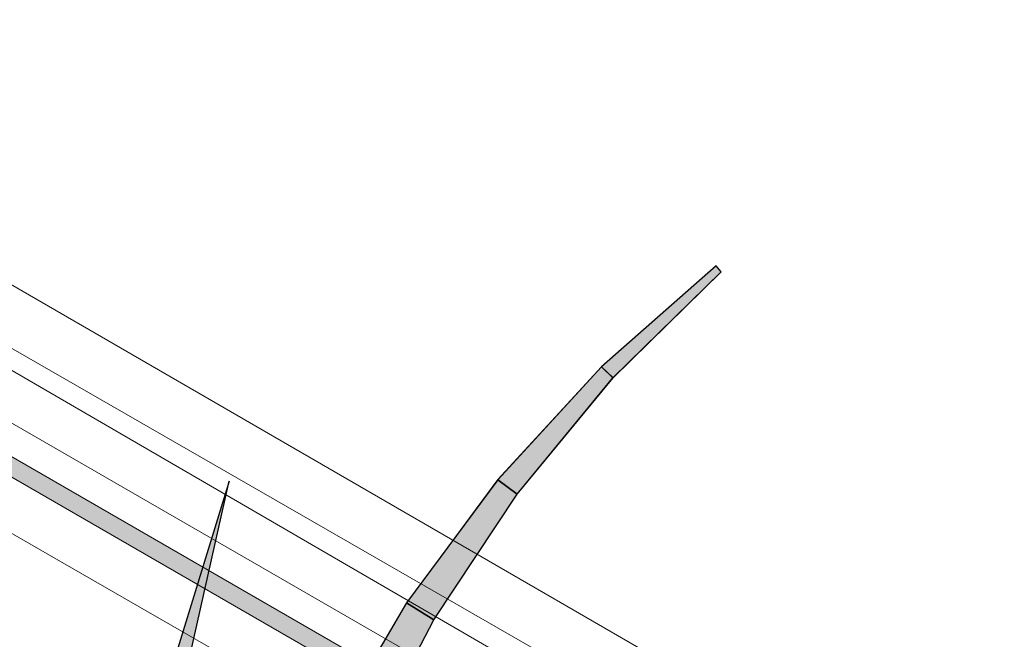
# Model space of a CAD drawing. Units: inches. Extents: x 0.1 to 8.4, y 0 to 10.9.
# Drawn here: x 6.2 to 6.4, y 7.6 to 7.7 of the extents above; entities that cross this region are included whole.
import ezdxf

# ---------------------------------------------------------------- set-up
doc = ezdxf.new("R2010")
doc.units = ezdxf.units.IN
doc.header["$MEASUREMENT"] = 0
doc.layers.add('LAYER_1', color=7, linetype='Continuous')

# ---------------------------------------------------------------- blocks, each defined once
blk = doc.blocks.new('block 62')
at = {"layer": 'LAYER_1', "true_color": 0x000000}
h = blk.add_hatch(dxfattribs=at)
h.set_pattern_fill('AI_USER_DEFINED_HATCH', color=178, scale=10, angle=45, style=0, pattern_type=0)
h.set_pattern_definition([(45, (0, 0), (-7.071, 7.071), [])])
h.paths.add_polyline_path([(5.82568, 7.80035), (6.42992, 8.14779), (7.1285, 7.76919), (6.50555, 7.40725)])
blk = doc.blocks.new('block 60')
at = {"layer": 'LAYER_1'}
blk.add_blockref('block 62', (0, 0), dxfattribs=at)
blk = doc.blocks.new('block 57')
at = {"layer": 'LAYER_1'}
blk.add_blockref('block 60', (0, 0), dxfattribs=at)
blk = doc.blocks.new('block 50')
at = {"layer": 'LAYER_1'}
blk.add_blockref('block 57', (0, 0), dxfattribs=at)
blk = doc.blocks.new('block 91')
at = {"layer": 'LAYER_1', "true_color": 0xbfbfbf}
h = blk.add_hatch(color=9, dxfattribs=at)
h.dxf.hatch_style = 2
h.paths.add_polyline_path([(6.55081, 7.48438), (6.5502, 7.48147), (6.17265, 7.69977), (6.17312, 7.70268)])
at = {"layer": 'LAYER_1', "color": 7, "lineweight": 18, "true_color": 0xffffff}
for points in [[(6.55189, 7.51051), (6.1799, 7.72591)], [(6.17651, 7.71769), (6.54717, 7.50434)]]:
    blk.add_lwpolyline(points, dxfattribs=at)
at = {"layer": 'LAYER_1', "color": 254, "lineweight": 18, "true_color": 0xcecece}
for points in [[(6.54753, 7.49889), (6.17605, 7.71478)], [(6.17556, 7.70655), (6.54778, 7.49163)], [(6.5502, 7.47324), (6.16878, 7.69299)]]:
    blk.add_lwpolyline(points, dxfattribs=at)
at = {"layer": 'LAYER_1', "lineweight": 0}
blk.add_lwpolyline([(6.55081, 7.48438), (6.5502, 7.48147), (6.17265, 7.69977), (6.17312, 7.70268), (6.55081, 7.48438)], dxfattribs=at)
blk = doc.blocks.new('block 90')
at = {"layer": 'LAYER_1', "lineweight": 0}
blk.add_lwpolyline([(6.1799, 7.55014), (6.54936, 7.33626), (6.55189, 7.51051), (6.1799, 7.72591), (6.1799, 7.55014)], dxfattribs=at)
at = {"layer": 'LAYER_1'}
blk.add_blockref('block 91', (0, 0), dxfattribs=at)
blk = doc.blocks.new('block 87')
at = {"layer": 'LAYER_1'}
blk.add_blockref('block 90', (0, 0), dxfattribs=at)
blk = doc.blocks.new('block 3069')
at = {"layer": 'LAYER_1', "color": 254, "lineweight": 25, "true_color": 0xd6d6d6}
blk.add_lwpolyline([(6.24948, 7.61351), (6.25358, 7.61268), (6.26537, 7.66534), (6.24948, 7.61351)], dxfattribs=at)
blk = doc.blocks.new('block 3068')
at = {"layer": 'LAYER_1'}
blk.add_blockref('block 3069', (0, 0), dxfattribs=at)
blk = doc.blocks.new('block 3067')
at = {"layer": 'LAYER_1'}
blk.add_blockref('block 3068', (0, 0), dxfattribs=at)
blk = doc.blocks.new('block 3072')
at = {"layer": 'LAYER_1', "lineweight": 0}
blk.add_lwpolyline([(6.24948, 7.6135), (6.25358, 7.61269), (6.26537, 7.66534), (6.24948, 7.6135)], dxfattribs=at)
blk = doc.blocks.new('block 3071')
at = {"layer": 'LAYER_1'}
blk.add_blockref('block 3072', (0, 0), dxfattribs=at)
blk = doc.blocks.new('block 3074')
at = {"layer": 'LAYER_1', "lineweight": 0}
for points in [[(6.24948, 7.6135), (6.25358, 7.61269), (6.26537, 7.66534), (6.24948, 7.6135)], [(6.26537, 7.66534), (6.26537, 7.66534)], [(6.24948, 7.6135), (6.24948, 7.6135)], [(6.25358, 7.61269), (6.25358, 7.61269)]]:
    blk.add_lwpolyline(points, dxfattribs=at)
blk = doc.blocks.new('block 3075')
at = {"layer": 'LAYER_1', "true_color": 0xd6d6d6}
h = blk.add_hatch(color=254, dxfattribs=at)
h.dxf.hatch_style = 2
h.paths.add_polyline_path([(6.24948, 7.6135), (6.25358, 7.61269), (6.26537, 7.66534)])
at = {"layer": 'LAYER_1', "lineweight": 0}
blk.add_lwpolyline([(6.24948, 7.6135), (6.25358, 7.61269), (6.25358, 7.61269), (6.26537, 7.66534), (6.26537, 7.66534), (6.24948, 7.6135), (6.24948, 7.6135)], dxfattribs=at)
blk = doc.blocks.new('block 3073')
at = {"layer": 'LAYER_1'}
for name in ['block 3074', 'block 3075']:
    blk.add_blockref(name, (0, 0), dxfattribs=at)
blk = doc.blocks.new('block 3070')
at = {"layer": 'LAYER_1'}
for name in ['block 3071', 'block 3073']:
    blk.add_blockref(name, (0, 0), dxfattribs=at)
blk = doc.blocks.new('block 3087')
at = {"layer": 'LAYER_1', "color": 254, "lineweight": 25, "true_color": 0xd6d6d6}
blk.add_lwpolyline([(6.29335, 7.64612), (6.29765, 7.64346), (6.31074, 7.66325), (6.30774, 7.66556), (6.29335, 7.64612)], dxfattribs=at)
blk = doc.blocks.new('block 3086')
at = {"layer": 'LAYER_1'}
blk.add_blockref('block 3087', (0, 0), dxfattribs=at)
blk = doc.blocks.new('block 3085')
at = {"layer": 'LAYER_1'}
blk.add_blockref('block 3086', (0, 0), dxfattribs=at)
blk = doc.blocks.new('block 3090')
at = {"layer": 'LAYER_1', "lineweight": 0}
blk.add_lwpolyline([(6.29335, 7.6461), (6.29761, 7.64346), (6.31074, 7.66326), (6.30774, 7.66557), (6.29335, 7.6461)], dxfattribs=at)
blk = doc.blocks.new('block 3089')
at = {"layer": 'LAYER_1'}
blk.add_blockref('block 3090', (0, 0), dxfattribs=at)
blk = doc.blocks.new('block 3092')
at = {"layer": 'LAYER_1', "lineweight": 0}
for points in [[(6.29335, 7.6461), (6.29761, 7.64346), (6.31074, 7.66326), (6.30774, 7.66557), (6.29335, 7.6461)], [(6.30774, 7.66557), (6.30774, 7.66557)], [(6.31074, 7.66326), (6.31074, 7.66326)], [(6.29335, 7.6461), (6.29335, 7.6461)], [(6.29761, 7.64346), (6.29761, 7.64346)]]:
    blk.add_lwpolyline(points, dxfattribs=at)
blk = doc.blocks.new('block 3093')
at = {"layer": 'LAYER_1', "true_color": 0xd6d6d6}
h = blk.add_hatch(color=254, dxfattribs=at)
h.dxf.hatch_style = 2
h.paths.add_polyline_path([(6.29335, 7.6461), (6.29761, 7.64346), (6.31074, 7.66326), (6.30774, 7.66557)])
at = {"layer": 'LAYER_1', "lineweight": 0}
blk.add_lwpolyline([(6.29335, 7.6461), (6.29761, 7.64346), (6.29761, 7.64346), (6.31074, 7.66326), (6.31074, 7.66326), (6.30774, 7.66557), (6.30774, 7.66557), (6.29335, 7.6461), (6.29335, 7.6461)], dxfattribs=at)
blk = doc.blocks.new('block 3091')
at = {"layer": 'LAYER_1'}
for name in ['block 3092', 'block 3093']:
    blk.add_blockref(name, (0, 0), dxfattribs=at)
blk = doc.blocks.new('block 3088')
at = {"layer": 'LAYER_1'}
for name in ['block 3089', 'block 3091']:
    blk.add_blockref(name, (0, 0), dxfattribs=at)
blk = doc.blocks.new('block 3711')
at = {"layer": 'LAYER_1', "color": 254, "lineweight": 25, "true_color": 0xd6d6d6}
blk.add_lwpolyline([(6.28107, 7.6252), (6.28669, 7.62246), (6.29765, 7.64346), (6.29335, 7.64612), (6.28107, 7.6252)], dxfattribs=at)
blk = doc.blocks.new('block 3710')
at = {"layer": 'LAYER_1'}
blk.add_blockref('block 3711', (0, 0), dxfattribs=at)
blk = doc.blocks.new('block 3709')
at = {"layer": 'LAYER_1'}
blk.add_blockref('block 3710', (0, 0), dxfattribs=at)
blk = doc.blocks.new('block 3714')
at = {"layer": 'LAYER_1', "lineweight": 0}
blk.add_lwpolyline([(6.28107, 7.6252), (6.28669, 7.62244), (6.29761, 7.64346), (6.29335, 7.6461), (6.28107, 7.6252)], dxfattribs=at)
blk = doc.blocks.new('block 3713')
at = {"layer": 'LAYER_1'}
blk.add_blockref('block 3714', (0, 0), dxfattribs=at)
blk = doc.blocks.new('block 3716')
at = {"layer": 'LAYER_1', "lineweight": 0}
for points in [[(6.28107, 7.6252), (6.28669, 7.62244), (6.29761, 7.64346), (6.29335, 7.6461), (6.28107, 7.6252)], [(6.29335, 7.6461), (6.29335, 7.6461)], [(6.29761, 7.64346), (6.29761, 7.64346)], [(6.28107, 7.6252), (6.28107, 7.6252)], [(6.28669, 7.62244), (6.28669, 7.62244)]]:
    blk.add_lwpolyline(points, dxfattribs=at)
blk = doc.blocks.new('block 3717')
at = {"layer": 'LAYER_1', "true_color": 0xd6d6d6}
h = blk.add_hatch(color=254, dxfattribs=at)
h.dxf.hatch_style = 2
h.paths.add_polyline_path([(6.28107, 7.6252), (6.28669, 7.62244), (6.29761, 7.64346), (6.29335, 7.6461)])
at = {"layer": 'LAYER_1', "lineweight": 0}
blk.add_lwpolyline([(6.28107, 7.6252), (6.28669, 7.62244), (6.28669, 7.62244), (6.29761, 7.64346), (6.29761, 7.64346), (6.29335, 7.6461), (6.29335, 7.6461), (6.28107, 7.6252), (6.28107, 7.6252)], dxfattribs=at)
blk = doc.blocks.new('block 3715')
at = {"layer": 'LAYER_1'}
for name in ['block 3716', 'block 3717']:
    blk.add_blockref(name, (0, 0), dxfattribs=at)
blk = doc.blocks.new('block 3712')
at = {"layer": 'LAYER_1'}
for name in ['block 3713', 'block 3715']:
    blk.add_blockref(name, (0, 0), dxfattribs=at)
blk = doc.blocks.new('block 3993')
at = {"layer": 'LAYER_1', "color": 254, "lineweight": 25, "true_color": 0xd6d6d6}
blk.add_lwpolyline([(6.32407, 7.68336), (6.32585, 7.6816), (6.3429, 7.69832), (6.34212, 7.69929), (6.32407, 7.68336)], dxfattribs=at)
blk = doc.blocks.new('block 3992')
at = {"layer": 'LAYER_1'}
blk.add_blockref('block 3993', (0, 0), dxfattribs=at)
blk = doc.blocks.new('block 3991')
at = {"layer": 'LAYER_1'}
blk.add_blockref('block 3992', (0, 0), dxfattribs=at)
blk = doc.blocks.new('block 3996')
at = {"layer": 'LAYER_1', "lineweight": 0}
blk.add_lwpolyline([(6.32407, 7.68336), (6.32587, 7.68162), (6.3429, 7.69832), (6.34212, 7.6993), (6.32407, 7.68336)], dxfattribs=at)
blk = doc.blocks.new('block 3995')
at = {"layer": 'LAYER_1'}
blk.add_blockref('block 3996', (0, 0), dxfattribs=at)
blk = doc.blocks.new('block 3998')
at = {"layer": 'LAYER_1', "lineweight": 0}
for points in [[(6.32407, 7.68336), (6.32587, 7.68162), (6.3429, 7.69832), (6.34212, 7.6993), (6.32407, 7.68336)], [(6.34212, 7.6993), (6.34212, 7.6993)], [(6.3429, 7.69832), (6.3429, 7.69832)], [(6.32407, 7.68336), (6.32407, 7.68336)], [(6.32587, 7.68162), (6.32587, 7.68162)]]:
    blk.add_lwpolyline(points, dxfattribs=at)
blk = doc.blocks.new('block 3999')
at = {"layer": 'LAYER_1', "true_color": 0xd6d6d6}
h = blk.add_hatch(color=254, dxfattribs=at)
h.dxf.hatch_style = 2
h.paths.add_polyline_path([(6.32407, 7.68336), (6.32587, 7.68162), (6.3429, 7.69832), (6.34212, 7.6993)])
at = {"layer": 'LAYER_1', "lineweight": 0}
blk.add_lwpolyline([(6.32407, 7.68336), (6.32587, 7.68162), (6.32587, 7.68162), (6.3429, 7.69832), (6.3429, 7.69832), (6.34212, 7.6993), (6.34212, 7.6993), (6.32407, 7.68336), (6.32407, 7.68336)], dxfattribs=at)
blk = doc.blocks.new('block 3997')
at = {"layer": 'LAYER_1'}
for name in ['block 3998', 'block 3999']:
    blk.add_blockref(name, (0, 0), dxfattribs=at)
blk = doc.blocks.new('block 3994')
at = {"layer": 'LAYER_1'}
for name in ['block 3995', 'block 3997']:
    blk.add_blockref(name, (0, 0), dxfattribs=at)
blk = doc.blocks.new('block 4002')
at = {"layer": 'LAYER_1', "color": 254, "lineweight": 25, "true_color": 0xd6d6d6}
blk.add_lwpolyline([(6.30774, 7.66556), (6.31074, 7.66325), (6.32585, 7.6816), (6.32407, 7.68336), (6.30774, 7.66556)], dxfattribs=at)
blk = doc.blocks.new('block 4001')
at = {"layer": 'LAYER_1'}
blk.add_blockref('block 4002', (0, 0), dxfattribs=at)
blk = doc.blocks.new('block 4000')
at = {"layer": 'LAYER_1'}
blk.add_blockref('block 4001', (0, 0), dxfattribs=at)
blk = doc.blocks.new('block 4005')
at = {"layer": 'LAYER_1', "lineweight": 0}
blk.add_lwpolyline([(6.30774, 7.66557), (6.31074, 7.66326), (6.32587, 7.68162), (6.32407, 7.68336), (6.30774, 7.66557)], dxfattribs=at)
blk = doc.blocks.new('block 4004')
at = {"layer": 'LAYER_1'}
blk.add_blockref('block 4005', (0, 0), dxfattribs=at)
blk = doc.blocks.new('block 4007')
at = {"layer": 'LAYER_1', "lineweight": 0}
for points in [[(6.30774, 7.66557), (6.31074, 7.66326), (6.32587, 7.68162), (6.32407, 7.68336), (6.30774, 7.66557)], [(6.32407, 7.68336), (6.32407, 7.68336)], [(6.32587, 7.68162), (6.32587, 7.68162)], [(6.30774, 7.66557), (6.30774, 7.66557)], [(6.31074, 7.66326), (6.31074, 7.66326)]]:
    blk.add_lwpolyline(points, dxfattribs=at)
blk = doc.blocks.new('block 4008')
at = {"layer": 'LAYER_1', "true_color": 0xd6d6d6}
h = blk.add_hatch(color=254, dxfattribs=at)
h.dxf.hatch_style = 2
h.paths.add_polyline_path([(6.30774, 7.66557), (6.31074, 7.66326), (6.32587, 7.68162), (6.32407, 7.68336)])
at = {"layer": 'LAYER_1', "lineweight": 0}
blk.add_lwpolyline([(6.30774, 7.66557), (6.31074, 7.66326), (6.31074, 7.66326), (6.32587, 7.68162), (6.32587, 7.68162), (6.32407, 7.68336), (6.32407, 7.68336), (6.30774, 7.66557), (6.30774, 7.66557)], dxfattribs=at)
blk = doc.blocks.new('block 4006')
at = {"layer": 'LAYER_1'}
for name in ['block 4007', 'block 4008']:
    blk.add_blockref(name, (0, 0), dxfattribs=at)
blk = doc.blocks.new('block 4003')
at = {"layer": 'LAYER_1'}
for name in ['block 4004', 'block 4006']:
    blk.add_blockref(name, (0, 0), dxfattribs=at)
blk = doc.blocks.new('block 504')
at = {"layer": 'LAYER_1'}
for name in ['block 3994', 'block 3991', 'block 4000', 'block 4003', 'block 3067', 'block 3070', 'block 3088', 'block 3085', 'block 3709', 'block 3712']:
    blk.add_blockref(name, (0, 0), dxfattribs=at)

msp = doc.modelspace()

# ---------------------------------------------------------------- block references
at = {"layer": 'LAYER_1'}
for name in ['block 50', 'block 87', 'block 504']:
    msp.add_blockref(name, (0, 0), dxfattribs=at)

doc.saveas('drawing.dxf')
